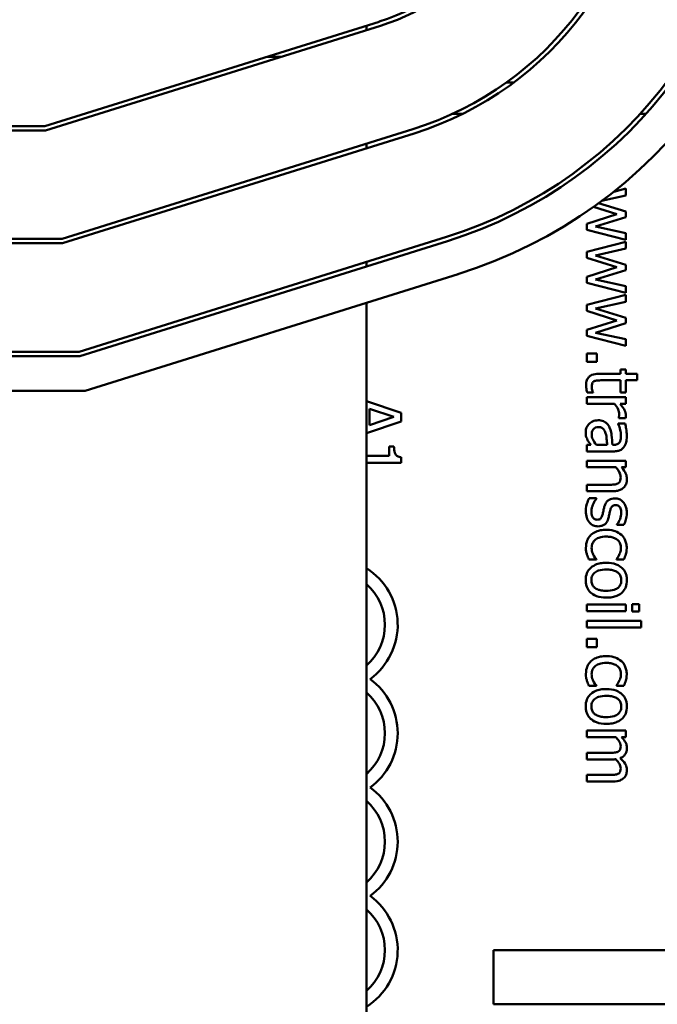
# Model space of a CAD drawing. Units: inches. Extents: x 1 to 43, y 0.5 to 33.5.
# Drawn here: x 17 to 17.8, y 22.1 to 23.3 of the extents above; entities that cross this region are included whole.
import ezdxf

# ---------------------------------------------------------------- set-up
doc = ezdxf.new("R2010")
doc.units = ezdxf.units.IN
doc.header["$LTSCALE"] = 2
doc.header["$MEASUREMENT"] = 0
doc.layers.add('Visible (ANSI)', color=7, linetype='Continuous', lineweight=50)

msp = doc.modelspace()

# ---------------------------------------------------------------- linework, layer by layer
at = {"layer": 'Visible (ANSI)'}
for p, q in [((17.4391, 23.2781), (17.0535, 23.1576)), ((17.0543, 23.1526), (17.4406, 23.2734)), ((17.4245, 23.2683), (17.4245, 23.2736)), ((17.3263, 23.2376), (17.3095, 23.2376)), ((17.5858, 23.2078), (17.5943, 23.2078)), ((17.524, 23.1718), (17.5356, 23.1718)), ((17.7402, 23.1718), (17.747, 23.1718)), ((17.0535, 23.1576), (16.0083, 23.1576)), ((16.0075, 23.1526), (17.0543, 23.1526)), ((17.4779, 23.154), (17.0734, 23.0276)), ((17.0741, 23.0226), (17.4794, 23.1493)), ((17.4245, 23.1321), (17.4245, 23.1374)), ((17.6957, 23.0714), (17.7236, 23.0778)), ((17.7236, 23.0856), (17.7096, 23.082)), ((17.7236, 23.0778), (17.7236, 23.0856)), ((17.6865, 23.0647), (17.7133, 23.0562)), ((17.7236, 23.0591), (17.6921, 23.0688)), ((17.7133, 23.0562), (17.6786, 23.0452)), ((17.7236, 23.0529), (17.7236, 23.0591)), ((17.6786, 23.0452), (17.6786, 23.0382)), ((17.6888, 23.0419), (17.7236, 23.0529)), ((17.7236, 23.0344), (17.6888, 23.0419)), ((17.6786, 23.0382), (17.7236, 23.0268)), ((17.7236, 23.0268), (17.7236, 23.0344)), ((15.9882, 23.0226), (17.0741, 23.0226)), ((17.0734, 23.0276), (15.989, 23.0276)), ((17.5166, 23.03), (17.0932, 22.8976)), ((17.094, 22.8926), (17.5181, 23.0252)), ((17.7236, 23.0244), (17.6786, 23.0129)), ((17.7236, 23.0165), (17.7236, 23.0244)), ((17.6786, 23.0129), (17.6786, 23.0059)), ((17.6888, 23.0086), (17.7236, 23.0165)), ((17.7236, 22.9979), (17.6888, 23.0086)), ((17.4245, 22.9959), (17.4245, 23.0012)), ((17.6786, 23.0059), (17.7133, 22.995)), ((17.7236, 22.9917), (17.7236, 22.9979)), ((17.5301, 22.987), (17.1001, 22.8526)), ((17.7133, 22.995), (17.6786, 22.984)), ((17.6888, 22.9807), (17.7236, 22.9917)), ((17.6786, 22.984), (17.6786, 22.977)), ((17.6786, 22.977), (17.7236, 22.9656)), ((17.7236, 22.9732), (17.6888, 22.9807)), ((17.7236, 22.9632), (17.6786, 22.9517)), ((17.7236, 22.9656), (17.7236, 22.9732)), ((17.7236, 22.9553), (17.7236, 22.9632)), ((17.4245, 21.3476), (17.4245, 22.954)), ((17.6786, 22.9517), (17.6786, 22.9447)), ((17.6888, 22.9474), (17.7236, 22.9553)), ((17.6786, 22.9447), (17.7133, 22.9338)), ((17.7236, 22.9367), (17.6888, 22.9474)), ((17.7133, 22.9338), (17.6786, 22.9228)), ((17.6888, 22.9195), (17.7236, 22.9304)), ((17.7236, 22.9304), (17.7236, 22.9367)), ((17.6786, 22.9228), (17.6786, 22.9158)), ((17.7236, 22.912), (17.6888, 22.9195)), ((17.6786, 22.9158), (17.7236, 22.9044)), ((17.7236, 22.9044), (17.7236, 22.912)), ((17.0932, 22.8976), (15.9697, 22.8976)), ((17.6901, 22.8956), (17.6786, 22.8956)), ((17.6786, 22.8956), (17.6786, 22.8859)), ((17.6901, 22.8859), (17.6901, 22.8956)), ((15.9689, 22.8926), (17.094, 22.8926)), ((17.6786, 22.8859), (17.6901, 22.8859)), ((17.7174, 22.8722), (17.6924, 22.8722)), ((17.7236, 22.8773), (17.7174, 22.8773)), ((17.7174, 22.8773), (17.7174, 22.8722)), ((17.7236, 22.8722), (17.7236, 22.8773)), ((17.7366, 22.8722), (17.7236, 22.8722)), ((17.7366, 22.8647), (17.7366, 22.8722)), ((17.6959, 22.8647), (17.7174, 22.8647)), ((17.7174, 22.8647), (17.7174, 22.8507)), ((17.7236, 22.8507), (17.7236, 22.8647)), ((17.7236, 22.8647), (17.7366, 22.8647)), ((17.1001, 22.8526), (15.963, 22.8526)), ((17.679, 22.8507), (17.6858, 22.8507)), ((17.6858, 22.8507), (17.6858, 22.8511)), ((17.7174, 22.8507), (17.7236, 22.8507)), ((17.4644, 22.8271), (17.4245, 22.8405)), ((17.7236, 22.8451), (17.6786, 22.8451)), ((17.6786, 22.8451), (17.6786, 22.8375)), ((17.6786, 22.8375), (17.7105, 22.8375)), ((17.7169, 22.8375), (17.7236, 22.8375)), ((17.7236, 22.8375), (17.7236, 22.8451)), ((17.428, 22.8131), (17.428, 22.8316)), ((17.428, 22.8316), (17.4562, 22.8224)), ((17.4644, 22.8173), (17.4644, 22.8271)), ((17.4245, 22.8038), (17.4644, 22.8173)), ((17.4562, 22.8224), (17.428, 22.8131)), ((17.7227, 22.8149), (17.7149, 22.8149)), ((17.7149, 22.8149), (17.7149, 22.8145)), ((17.7155, 22.8216), (17.7155, 22.8212)), ((17.7155, 22.8212), (17.7234, 22.8212)), ((17.4562, 22.7883), (17.4507, 22.7883)), ((17.4507, 22.7883), (17.4507, 22.7775)), ((17.6834, 22.7903), (17.6786, 22.7903)), ((17.6786, 22.7903), (17.6786, 22.7827)), ((17.6786, 22.7827), (17.7094, 22.7827)), ((17.7022, 22.7903), (17.6897, 22.7903)), ((17.7097, 22.7903), (17.7082, 22.7903)), ((17.4507, 22.7775), (17.4245, 22.7775)), ((17.4245, 22.7697), (17.4646, 22.7697)), ((17.4646, 22.7697), (17.4646, 22.7759)), ((17.7236, 22.772), (17.6786, 22.772)), ((17.6786, 22.772), (17.6786, 22.7644)), ((17.7236, 22.7644), (17.7236, 22.772)), ((17.6786, 22.7644), (17.7122, 22.7644)), ((17.7186, 22.7644), (17.7236, 22.7644)), ((17.7043, 22.7443), (17.6786, 22.7443)), ((17.6786, 22.7443), (17.6786, 22.7367)), ((17.6786, 22.7367), (17.7078, 22.7367)), ((17.6898, 22.7288), (17.6813, 22.7288)), ((17.6898, 22.7284), (17.6898, 22.7288)), ((17.7133, 22.6983), (17.7133, 22.6979)), ((17.7133, 22.6979), (17.7214, 22.6979)), ((17.6811, 22.6581), (17.6896, 22.6581)), ((17.6896, 22.6581), (17.6896, 22.6585)), ((17.7127, 22.6585), (17.7127, 22.6581)), ((17.7127, 22.6581), (17.7212, 22.6581)), ((17.7236, 22.6062), (17.6786, 22.6062)), ((17.6786, 22.6062), (17.6786, 22.5986)), ((17.7236, 22.5986), (17.7236, 22.6062)), ((17.739, 22.6067), (17.7311, 22.6067)), ((17.7311, 22.6067), (17.7311, 22.5981)), ((17.739, 22.5981), (17.739, 22.6067)), ((17.6786, 22.5986), (17.7236, 22.5986)), ((17.7311, 22.5981), (17.739, 22.5981)), ((17.7413, 22.5874), (17.6786, 22.5874)), ((17.6786, 22.5874), (17.6786, 22.5798)), ((17.6786, 22.5798), (17.7413, 22.5798)), ((17.7413, 22.5798), (17.7413, 22.5874)), ((17.6901, 22.5665), (17.6786, 22.5665)), ((17.6786, 22.5665), (17.6786, 22.5569)), ((17.6901, 22.5569), (17.6901, 22.5665)), ((17.6786, 22.5569), (17.6901, 22.5569)), ((17.6811, 22.5125), (17.6896, 22.5125)), ((17.6896, 22.5125), (17.6896, 22.5129)), ((17.7127, 22.5129), (17.7127, 22.5125)), ((17.7127, 22.5125), (17.7212, 22.5125)), ((17.7236, 22.4608), (17.6786, 22.4608)), ((17.6786, 22.4608), (17.6786, 22.4532)), ((17.6786, 22.4532), (17.7122, 22.4532)), ((17.7187, 22.4532), (17.7236, 22.4532)), ((17.7236, 22.4532), (17.7236, 22.4608)), ((17.7047, 22.4353), (17.6786, 22.4353)), ((17.6786, 22.4353), (17.6786, 22.4277)), ((17.6786, 22.4277), (17.7083, 22.4277)), ((17.7047, 22.4097), (17.6786, 22.4097)), ((17.6786, 22.4097), (17.6786, 22.4022)), ((17.6786, 22.4022), (17.7083, 22.4022)), ((17.5708, 22.1453), (17.5708, 22.2078)), ((17.5708, 22.2078), (18.1958, 22.2078)), ((18.1958, 22.1453), (17.5708, 22.1453))]:
    msp.add_line(p, q, dxfattribs=at)
for centre, radius, start, end in [((17.3645, 23.5168), 0.25, 287.354, 0), ((17.3645, 23.5168), 0.255, 287.354, 0), ((17.3645, 23.5168), 0.38, 287.354, 0), ((17.3645, 23.5168), 0.385, 287.354, 0), ((17.3645, 23.5168), 0.51, 287.354, 0), ((17.3645, 23.5168), 0.515, 287.354, 0), ((17.3645, 23.5168), 0.555, 287.354, 0), ((17.3833, 22.5828), 0.0772, 305.9425, 57.747), ((17.3833, 22.5828), 0.0625, 311.2357, 48.7643), ((17.3833, 22.4578), 0.0772, 305.9425, 54.0575), ((17.3833, 22.4578), 0.0625, 311.2357, 48.7643), ((17.3833, 22.3328), 0.0772, 305.9425, 54.0575), ((17.3833, 22.3328), 0.0625, 311.2357, 48.7643), ((17.3833, 22.2078), 0.0772, 302.253, 54.0575), ((17.3833, 22.2078), 0.0625, 311.2357, 48.7643)]:
    msp.add_arc(centre, radius, start, end, dxfattribs=at)
for points, knots in [([(17.6924, 22.8722), (17.6896, 22.8722), (17.6869, 22.8719), (17.6827, 22.8702), (17.6817, 22.8692), (17.6801, 22.8675), (17.6793, 22.8663), (17.678, 22.8631), (17.6777, 22.8611), (17.6777, 22.8591)], [-0.04094168, -0.04094168, -0.04094168, -0.04094168, -0.03283073, -0.03283073, -0.02643951, -0.02643951, -0.01508494, -0.01508494, 0, 0, 0, 0]), ([(17.6843, 22.8572), (17.6843, 22.8586), (17.6845, 22.8599), (17.6852, 22.8618), (17.6855, 22.8623), (17.6862, 22.863), (17.6866, 22.8633), (17.6872, 22.8636)], [-0.01246942, -0.01246942, -0.01246942, -0.01246942, -0.00756532, -0.00756532, -0.00436148, -0.00436148, 0, 0, 0, 0]), ([(17.6872, 22.8636), (17.6877, 22.8639), (17.6882, 22.8641), (17.6894, 22.8644), (17.69, 22.8645), (17.6924, 22.8646), (17.6942, 22.8647), (17.6959, 22.8647)], [-0.02265204, -0.02265204, -0.02265204, -0.02265204, -0.0180716, -0.0180716, -0.01340339, -0.01340339, 0, 0, 0, 0]), ([(17.6777, 22.8591), (17.6777, 22.8578), (17.6779, 22.8564), (17.6782, 22.8541), (17.6785, 22.8526), (17.679, 22.8507)], [-0.0361434, -0.0361434, -0.0361434, -0.0361434, -0.01487021, -0.01487021, 0, 0, 0, 0]), ([(17.6858, 22.8511), (17.6855, 22.8518), (17.6852, 22.8528), (17.6847, 22.8543), (17.6843, 22.8554), (17.6843, 22.8572)], [-0.03112205, -0.03112205, -0.03112205, -0.03112205, -0.01392417, -0.01392417, 0, 0, 0, 0]), ([(17.7105, 22.8375), (17.7123, 22.8357), (17.7138, 22.8335), (17.7155, 22.8294), (17.7158, 22.8276), (17.7158, 22.8257)], [-0.03405471, -0.03405471, -0.03405471, -0.03405471, -0.01428357, -0.01428357, 0, 0, 0, 0]), ([(17.7236, 22.8243), (17.7236, 22.8253), (17.7235, 22.8263), (17.723, 22.8283), (17.7226, 22.8293), (17.7215, 22.8315), (17.7203, 22.8338), (17.7169, 22.8375)], [-0.09947334, -0.09947334, -0.09947334, -0.09947334, -0.07015418, -0.07015418, -0.03837872, -0.03837872, 0, 0, 0, 0]), ([(17.6916, 22.8186), (17.6905, 22.8186), (17.6895, 22.8185), (17.6873, 22.818), (17.6863, 22.8177), (17.6839, 22.8166), (17.6825, 22.8157), (17.6813, 22.8146)], [-0.02873191, -0.02873191, -0.02873191, -0.02873191, -0.02056412, -0.02056412, -0.01243576, -0.01243576, 0, 0, 0, 0]), ([(17.7048, 22.8103), (17.7041, 22.812), (17.7031, 22.8136), (17.701, 22.8156), (17.6998, 22.8167), (17.6959, 22.8183), (17.6938, 22.8186), (17.6916, 22.8186)], [-0.06142589, -0.06142589, -0.06142589, -0.06142589, -0.03215352, -0.03215352, -0.01616342, -0.01616342, 0, 0, 0, 0]), ([(17.7158, 22.8257), (17.7158, 22.825), (17.7158, 22.8242), (17.7158, 22.8232), (17.7157, 22.8225), (17.7155, 22.8216)], [-0.02550029, -0.02550029, -0.02550029, -0.02550029, -0.00678652, -0.00678652, 0, 0, 0, 0]), ([(17.7247, 22.8012), (17.7247, 22.8038), (17.7244, 22.8063), (17.7238, 22.8097), (17.7233, 22.8128), (17.7227, 22.8149)], [-0.07430683, -0.07430683, -0.07430683, -0.07430683, -0.01699276, -0.01699276, 0, 0, 0, 0]), ([(17.7234, 22.8212), (17.7235, 22.8217), (17.7235, 22.8221), (17.7236, 22.8229), (17.7236, 22.8234), (17.7236, 22.8243)], [-0.01713825, -0.01713825, -0.01713825, -0.01713825, -0.00715639, -0.00715639, 0, 0, 0, 0]), ([(17.6813, 22.8146), (17.6801, 22.8133), (17.6791, 22.8118), (17.6779, 22.809), (17.6773, 22.8072), (17.6773, 22.8049)], [-0.04374063, -0.04374063, -0.04374063, -0.04374063, -0.01792128, -0.01792128, 0, 0, 0, 0]), ([(17.6773, 22.8049), (17.6773, 22.8029), (17.6775, 22.801), (17.6781, 22.799), (17.6785, 22.7977), (17.6795, 22.7958)], [-0.05614675, -0.05614675, -0.05614675, -0.05614675, -0.01665768, -0.01665768, 0, 0, 0, 0]), ([(17.6843, 22.8022), (17.6843, 22.803), (17.6844, 22.8039), (17.6847, 22.8055), (17.6849, 22.8063), (17.6857, 22.8079), (17.6862, 22.8085), (17.6872, 22.8094), (17.6879, 22.8099), (17.6898, 22.8106), (17.691, 22.8107), (17.6922, 22.8107)], [-0.02696552, -0.02696552, -0.02696552, -0.02696552, -0.02308106, -0.02308106, -0.01971921, -0.01971921, -0.01528795, -0.01528795, -0.00898181, -0.00898181, 0, 0, 0, 0]), ([(17.6922, 22.8107), (17.6929, 22.8107), (17.6936, 22.8107), (17.6949, 22.8104), (17.6955, 22.8102), (17.6966, 22.8096), (17.6973, 22.8091), (17.6991, 22.8068), (17.6999, 22.8053), (17.7003, 22.8038)], [-0.04449505, -0.04449505, -0.04449505, -0.04449505, -0.03290743, -0.03290743, -0.02247201, -0.02247201, -0.01249306, -0.01249306, 0, 0, 0, 0]), ([(17.7003, 22.8038), (17.7011, 22.8012), (17.7013, 22.7989), (17.7017, 22.7949), (17.702, 22.7924), (17.7022, 22.7903)], [-0.03064248, -0.03064248, -0.03064248, -0.03064248, -0.01655933, -0.01655933, 0, 0, 0, 0]), ([(17.7082, 22.7903), (17.708, 22.794), (17.7077, 22.7977), (17.707, 22.8028), (17.7065, 22.8066), (17.7048, 22.8103)], [-0.1122782, -0.1122782, -0.1122782, -0.1122782, -0.0312845, -0.0312845, 0, 0, 0, 0]), ([(17.7149, 22.8145), (17.7159, 22.8122), (17.7167, 22.8098), (17.7176, 22.8056), (17.718, 22.8034), (17.718, 22.8012)], [-0.03962749, -0.03962749, -0.03962749, -0.03962749, -0.01650259, -0.01650259, 0, 0, 0, 0]), ([(17.6795, 22.7958), (17.6801, 22.7947), (17.6807, 22.7937), (17.6821, 22.7919), (17.6827, 22.7911), (17.6834, 22.7903)], [-0.01697862, -0.01697862, -0.01697862, -0.01697862, -0.0079291, -0.0079291, 0, 0, 0, 0]), ([(17.6897, 22.7903), (17.6877, 22.7925), (17.6862, 22.7949), (17.6847, 22.7985), (17.6843, 22.8003), (17.6843, 22.8022)], [-0.02981944, -0.02981944, -0.02981944, -0.02981944, -0.01424428, -0.01424428, 0, 0, 0, 0]), ([(17.7165, 22.7933), (17.7161, 22.7928), (17.7157, 22.7923), (17.7148, 22.7916), (17.7142, 22.7912), (17.7123, 22.7904), (17.711, 22.7903), (17.7097, 22.7903)], [-0.02634689, -0.02634689, -0.02634689, -0.02634689, -0.01726145, -0.01726145, -0.01024938, -0.01024938, 0, 0, 0, 0]), ([(17.718, 22.8012), (17.718, 22.7995), (17.7179, 22.7974), (17.7173, 22.795), (17.717, 22.7941), (17.7165, 22.7933)], [-0.01895522, -0.01895522, -0.01895522, -0.01895522, -0.00723922, -0.00723922, 0, 0, 0, 0]), ([(17.7213, 22.7876), (17.722, 22.7884), (17.7225, 22.7893), (17.7234, 22.7912), (17.7237, 22.7923), (17.7243, 22.7946), (17.7247, 22.7969), (17.7247, 22.8012)], [-0.08462729, -0.08462729, -0.08462729, -0.08462729, -0.05862997, -0.05862997, -0.03220438, -0.03220438, 0, 0, 0, 0]), ([(17.4646, 22.7759), (17.4638, 22.776), (17.463, 22.7761), (17.4615, 22.7765), (17.4608, 22.7768), (17.4596, 22.7775), (17.459, 22.778), (17.4582, 22.7789), (17.4577, 22.7796), (17.4565, 22.7832), (17.4562, 22.7858), (17.4562, 22.7883)], [-0.1005438, -0.1005438, -0.1005438, -0.1005438, -0.0762723, -0.0762723, -0.0553229, -0.0553229, -0.032618, -0.032618, -0.0195337, -0.0195337, 0, 0, 0, 0]), ([(17.7094, 22.7827), (17.711, 22.7827), (17.7127, 22.7828), (17.7156, 22.7835), (17.7169, 22.7839), (17.7194, 22.7854), (17.7204, 22.7864), (17.7213, 22.7876)], [-0.03426587, -0.03426587, -0.03426587, -0.03426587, -0.02191277, -0.02191277, -0.01135062, -0.01135062, 0, 0, 0, 0]), ([(17.7122, 22.7644), (17.7143, 22.762), (17.716, 22.7593), (17.7174, 22.7556), (17.7177, 22.7542), (17.7177, 22.7528)], [-0.02999985, -0.02999985, -0.02999985, -0.02999985, -0.01099413, -0.01099413, 0, 0, 0, 0]), ([(17.7249, 22.7508), (17.7249, 22.752), (17.7248, 22.7532), (17.7242, 22.7555), (17.7238, 22.7567), (17.7227, 22.759), (17.7214, 22.7613), (17.7186, 22.7644)], [-0.08946174, -0.08946174, -0.08946174, -0.08946174, -0.06076546, -0.06076546, -0.0322298, -0.0322298, 0, 0, 0, 0]), ([(17.7078, 22.7367), (17.7095, 22.7367), (17.7112, 22.7368), (17.7143, 22.7373), (17.7157, 22.7377), (17.7182, 22.7388), (17.7198, 22.7397), (17.7224, 22.7422), (17.7233, 22.7436), (17.7246, 22.7469), (17.7249, 22.7488), (17.7249, 22.7508)], [-0.08135662, -0.08135662, -0.08135662, -0.08135662, -0.0607094, -0.0607094, -0.04282522, -0.04282522, -0.02718111, -0.02718111, -0.01492617, -0.01492617, 0, 0, 0, 0]), ([(17.7177, 22.7528), (17.7177, 22.7516), (17.7176, 22.7504), (17.7171, 22.7488), (17.7168, 22.748), (17.7157, 22.7466), (17.7151, 22.7461), (17.7143, 22.7457)], [-0.03031364, -0.03031364, -0.03031364, -0.03031364, -0.01368132, -0.01368132, -0.00618815, -0.00618815, 0, 0, 0, 0]), ([(17.7143, 22.7457), (17.7131, 22.7451), (17.7116, 22.7447), (17.7081, 22.7443), (17.7062, 22.7443), (17.7043, 22.7443)], [-0.02656066, -0.02656066, -0.02656066, -0.02656066, -0.01471527, -0.01471527, 0, 0, 0, 0]), ([(17.6813, 22.7288), (17.6803, 22.7268), (17.6794, 22.7245), (17.6784, 22.7212), (17.6775, 22.7183), (17.6775, 22.7139)], [-0.09832248, -0.09832248, -0.09832248, -0.09832248, -0.03363648, -0.03363648, 0, 0, 0, 0]), ([(17.6862, 22.7226), (17.6867, 22.7238), (17.6874, 22.7251), (17.6887, 22.7269), (17.6892, 22.7277), (17.6898, 22.7284)], [-0.01694637, -0.01694637, -0.01694637, -0.01694637, -0.00723719, -0.00723719, 0, 0, 0, 0]), ([(17.7109, 22.7286), (17.7098, 22.7286), (17.7086, 22.7285), (17.7064, 22.7279), (17.7054, 22.7275), (17.7029, 22.7261), (17.702, 22.725), (17.7001, 22.7226), (17.6993, 22.7207), (17.6988, 22.7188)], [-0.03344898, -0.03344898, -0.03344898, -0.03344898, -0.02814537, -0.02814537, -0.02318545, -0.02318545, -0.01516454, -0.01516454, 0, 0, 0, 0]), ([(17.7247, 22.7118), (17.7247, 22.7134), (17.7246, 22.715), (17.724, 22.718), (17.7236, 22.7194), (17.722, 22.7227), (17.7208, 22.7242), (17.7188, 22.7262), (17.7175, 22.7271), (17.7144, 22.7283), (17.7127, 22.7286), (17.7109, 22.7286)], [-0.04923006, -0.04923006, -0.04923006, -0.04923006, -0.04204816, -0.04204816, -0.03557897, -0.03557897, -0.02528232, -0.02528232, -0.01340103, -0.01340103, 0, 0, 0, 0]), ([(17.6775, 22.7139), (17.6775, 22.7112), (17.6778, 22.7085), (17.6789, 22.7052), (17.6797, 22.703), (17.6816, 22.7008)], [-0.06948132, -0.06948132, -0.06948132, -0.06948132, -0.02219518, -0.02219518, 0, 0, 0, 0]), ([(17.6839, 22.7136), (17.6839, 22.7152), (17.6841, 22.7168), (17.6847, 22.7189), (17.6852, 22.7207), (17.6862, 22.7226)], [-0.06640026, -0.06640026, -0.06640026, -0.06640026, -0.01647752, -0.01647752, 0, 0, 0, 0]), ([(17.6854, 22.7067), (17.6851, 22.7071), (17.6849, 22.7075), (17.6846, 22.7085), (17.6844, 22.7091), (17.6841, 22.7107), (17.6839, 22.7121), (17.6839, 22.7136)], [-0.02398278, -0.02398278, -0.02398278, -0.02398278, -0.01865492, -0.01865492, -0.01150724, -0.01150724, 0, 0, 0, 0]), ([(17.6988, 22.7188), (17.6984, 22.7174), (17.6981, 22.7159), (17.6977, 22.7141), (17.6973, 22.7122), (17.6969, 22.7107)], [-0.05621522, -0.05621522, -0.05621522, -0.05621522, -0.01211706, -0.01211706, 0, 0, 0, 0]), ([(17.7036, 22.7063), (17.704, 22.7077), (17.7043, 22.7092), (17.7047, 22.7111), (17.705, 22.7127), (17.7055, 22.7144)], [-0.05452628, -0.05452628, -0.05452628, -0.05452628, -0.01333096, -0.01333096, 0, 0, 0, 0]), ([(17.7055, 22.7144), (17.7058, 22.7158), (17.7063, 22.7172), (17.7072, 22.7186), (17.7075, 22.7191), (17.7084, 22.72), (17.7089, 22.7203), (17.7102, 22.7208), (17.7111, 22.7209), (17.712, 22.7209)], [-0.02993452, -0.02993452, -0.02993452, -0.02993452, -0.01574784, -0.01574784, -0.0109923, -0.0109923, -0.00658627, -0.00658627, 0, 0, 0, 0]), ([(17.712, 22.7209), (17.7125, 22.7209), (17.7129, 22.7208), (17.7137, 22.7207), (17.7141, 22.7205), (17.7151, 22.7201), (17.7156, 22.7197), (17.7168, 22.7184), (17.7173, 22.7174), (17.7181, 22.7153), (17.7183, 22.7136), (17.7183, 22.712)], [-0.02267092, -0.02267092, -0.02267092, -0.02267092, -0.02097487, -0.02097487, -0.01940213, -0.01940213, -0.01688898, -0.01688898, -0.01258212, -0.01258212, 0, 0, 0, 0]), ([(17.6906, 22.704), (17.6899, 22.704), (17.6892, 22.7041), (17.6879, 22.7044), (17.6875, 22.7046), (17.6864, 22.7053), (17.6859, 22.706), (17.6854, 22.7067)], [-0.01222331, -0.01222331, -0.01222331, -0.01222331, -0.00936277, -0.00936277, -0.00644068, -0.00644068, 0, 0, 0, 0]), ([(17.6969, 22.7107), (17.6966, 22.7093), (17.6961, 22.7079), (17.6951, 22.706), (17.6947, 22.7056), (17.6941, 22.7049), (17.6936, 22.7046), (17.6922, 22.7041), (17.6914, 22.704), (17.6906, 22.704)], [-0.01758619, -0.01758619, -0.01758619, -0.01758619, -0.01357408, -0.01357408, -0.01078651, -0.01078651, -0.00634545, -0.00634545, 0, 0, 0, 0]), ([(17.6916, 22.6963), (17.6928, 22.6963), (17.6941, 22.6964), (17.6964, 22.697), (17.6974, 22.6974), (17.699, 22.6984), (17.7001, 22.6992), (17.7024, 22.7024), (17.7031, 22.7043), (17.7036, 22.7063)], [-0.07653076, -0.07653076, -0.07653076, -0.07653076, -0.05177928, -0.05177928, -0.02994189, -0.02994189, -0.01542913, -0.01542913, 0, 0, 0, 0]), ([(17.7183, 22.712), (17.7183, 22.7095), (17.7179, 22.7071), (17.7164, 22.7031), (17.7153, 22.7008), (17.7133, 22.6983)], [-0.05707646, -0.05707646, -0.05707646, -0.05707646, -0.02399524, -0.02399524, 0, 0, 0, 0]), ([(17.7214, 22.6979), (17.7225, 22.6999), (17.7232, 22.7021), (17.7241, 22.7058), (17.7247, 22.7085), (17.7247, 22.7118)], [-0.06349518, -0.06349518, -0.06349518, -0.06349518, -0.02576344, -0.02576344, 0, 0, 0, 0]), ([(17.6816, 22.7008), (17.6823, 22.7), (17.683, 22.6993), (17.6847, 22.698), (17.6856, 22.6976), (17.688, 22.6966), (17.6898, 22.6963), (17.6916, 22.6963)], [-0.02472728, -0.02472728, -0.02472728, -0.02472728, -0.01970394, -0.01970394, -0.01380223, -0.01380223, 0, 0, 0, 0]), ([(17.701, 22.6923), (17.6988, 22.6923), (17.6966, 22.6922), (17.6932, 22.6915), (17.6911, 22.6911), (17.6868, 22.6892), (17.685, 22.688), (17.6834, 22.6865)], [-0.06940756, -0.06940756, -0.06940756, -0.06940756, -0.03567941, -0.03567941, -0.0168496, -0.0168496, 0, 0, 0, 0]), ([(17.7185, 22.6865), (17.7164, 22.6884), (17.7139, 22.6898), (17.7098, 22.6913), (17.7065, 22.6923), (17.701, 22.6923)], [-0.1168172, -0.1168172, -0.1168172, -0.1168172, -0.0421705, -0.0421705, 0, 0, 0, 0]), ([(17.6834, 22.6865), (17.6824, 22.6856), (17.6815, 22.6846), (17.6801, 22.6823), (17.6795, 22.6811), (17.6783, 22.678), (17.6776, 22.6752), (17.6776, 22.6713)], [-0.06912978, -0.06912978, -0.06912978, -0.06912978, -0.04951581, -0.04951581, -0.02966648, -0.02966648, 0, 0, 0, 0]), ([(17.6842, 22.6715), (17.6842, 22.6724), (17.6843, 22.6734), (17.6846, 22.6752), (17.6849, 22.6761), (17.6859, 22.6782), (17.6867, 22.6794), (17.6889, 22.6813), (17.6904, 22.6824), (17.6952, 22.6842), (17.6982, 22.6845), (17.701, 22.6845)], [-0.07952751, -0.07952751, -0.07952751, -0.07952751, -0.06785168, -0.06785168, -0.05699611, -0.05699611, -0.03917958, -0.03917958, -0.0217529, -0.0217529, 0, 0, 0, 0]), ([(17.701, 22.6845), (17.7028, 22.6845), (17.7045, 22.6844), (17.7077, 22.6838), (17.7092, 22.6834), (17.7125, 22.6819), (17.7138, 22.6809), (17.7158, 22.6788), (17.7166, 22.6776), (17.7178, 22.6748), (17.718, 22.6731), (17.718, 22.6715)], [-0.05050498, -0.05050498, -0.05050498, -0.05050498, -0.04177259, -0.04177259, -0.03420229, -0.03420229, -0.0237398, -0.0237398, -0.01263682, -0.01263682, 0, 0, 0, 0]), ([(17.7246, 22.6713), (17.7246, 22.6731), (17.7245, 22.6748), (17.7237, 22.6781), (17.7232, 22.6797), (17.7215, 22.6832), (17.7202, 22.685), (17.7185, 22.6865)], [-0.04276383, -0.04276383, -0.04276383, -0.04276383, -0.0296694, -0.0296694, -0.01707448, -0.01707448, 0, 0, 0, 0]), ([(17.6776, 22.6713), (17.6776, 22.6701), (17.6776, 22.6686), (17.6781, 22.6662), (17.6784, 22.6651), (17.6787, 22.6639)], [-0.01858921, -0.01858921, -0.01858921, -0.01858921, -0.00910583, -0.00910583, 0, 0, 0, 0]), ([(17.6896, 22.6585), (17.6872, 22.6611), (17.686, 22.6637), (17.6846, 22.667), (17.6842, 22.6692), (17.6842, 22.6715)], [-0.02773026, -0.02773026, -0.02773026, -0.02773026, -0.01726009, -0.01726009, 0, 0, 0, 0]), ([(17.718, 22.6715), (17.718, 22.6701), (17.7178, 22.6687), (17.7172, 22.6666), (17.7167, 22.6651), (17.716, 22.6636)], [-0.0328326, -0.0328326, -0.0328326, -0.0328326, -0.01221031, -0.01221031, 0, 0, 0, 0]), ([(17.7212, 22.6581), (17.7222, 22.66), (17.723, 22.6621), (17.7239, 22.6652), (17.7246, 22.6678), (17.7246, 22.6713)], [-0.08228973, -0.08228973, -0.08228973, -0.08228973, -0.02722949, -0.02722949, 0, 0, 0, 0]), ([(17.6787, 22.6639), (17.679, 22.6629), (17.6794, 22.6618), (17.6803, 22.6599), (17.6807, 22.659), (17.6811, 22.6581)], [-0.01595167, -0.01595167, -0.01595167, -0.01595167, -0.0078753, -0.0078753, 0, 0, 0, 0]), ([(17.716, 22.6636), (17.7155, 22.6626), (17.7149, 22.6615), (17.7137, 22.6599), (17.7132, 22.6592), (17.7127, 22.6585)], [-0.01545684, -0.01545684, -0.01545684, -0.01545684, -0.00661969, -0.00661969, 0, 0, 0, 0]), ([(17.7011, 22.6544), (17.6988, 22.6544), (17.6965, 22.6542), (17.6923, 22.6534), (17.6903, 22.6528), (17.6857, 22.6507), (17.6838, 22.6492), (17.6809, 22.6462), (17.6796, 22.6444), (17.6777, 22.6397), (17.6773, 22.637), (17.6773, 22.6342)], [-0.07298762, -0.07298762, -0.07298762, -0.07298762, -0.06215032, -0.06215032, -0.05250094, -0.05250094, -0.03834775, -0.03834775, -0.02093518, -0.02093518, 0, 0, 0, 0]), ([(17.6839, 22.6342), (17.6839, 22.6352), (17.6839, 22.6361), (17.6843, 22.6379), (17.6846, 22.6388), (17.6856, 22.6408), (17.6864, 22.6418), (17.689, 22.644), (17.6906, 22.6448), (17.6949, 22.6462), (17.6981, 22.6465), (17.7011, 22.6465)], [-0.05312825, -0.05312825, -0.05312825, -0.05312825, -0.04752471, -0.04752471, -0.04233175, -0.04233175, -0.0343148, -0.0343148, -0.02273966, -0.02273966, 0, 0, 0, 0]), ([(17.7249, 22.6342), (17.7249, 22.6357), (17.7248, 22.6372), (17.7242, 22.64), (17.7238, 22.6413), (17.7223, 22.6447), (17.7209, 22.6467), (17.7177, 22.6497), (17.7156, 22.6513), (17.7089, 22.6539), (17.705, 22.6544), (17.7011, 22.6544)], [-0.1179403, -0.1179403, -0.1179403, -0.1179403, -0.1001751, -0.1001751, -0.0835266, -0.0835266, -0.054399, -0.054399, -0.0292496, -0.0292496, 0, 0, 0, 0]), ([(17.7011, 22.6465), (17.7031, 22.6465), (17.7051, 22.6464), (17.7086, 22.6458), (17.7102, 22.6454), (17.7131, 22.6441), (17.7143, 22.6433), (17.7163, 22.6413), (17.717, 22.6402), (17.7181, 22.6375), (17.7184, 22.6359), (17.7184, 22.6342)], [-0.06013984, -0.06013984, -0.06013984, -0.06013984, -0.04569465, -0.04569465, -0.03384195, -0.03384195, -0.0226299, -0.0226299, -0.01235748, -0.01235748, 0, 0, 0, 0]), ([(17.6773, 22.6342), (17.6773, 22.6327), (17.6775, 22.6312), (17.678, 22.6284), (17.6784, 22.627), (17.6799, 22.6236), (17.6813, 22.6217), (17.6845, 22.6187), (17.6865, 22.6172), (17.6933, 22.6146), (17.6973, 22.6142), (17.7011, 22.6142)], [-0.1220535, -0.1220535, -0.1220535, -0.1220535, -0.1028485, -0.1028485, -0.0849532, -0.0849532, -0.0547161, -0.0547161, -0.0294134, -0.0294134, 0, 0, 0, 0]), ([(17.7011, 22.622), (17.6991, 22.622), (17.6971, 22.6221), (17.6936, 22.6227), (17.692, 22.6231), (17.6887, 22.6246), (17.6876, 22.6255), (17.6859, 22.6272), (17.6852, 22.6283), (17.6841, 22.6311), (17.6839, 22.6326), (17.6839, 22.6342)], [-0.04562379, -0.04562379, -0.04562379, -0.04562379, -0.03735479, -0.03735479, -0.03053502, -0.03053502, -0.02234587, -0.02234587, -0.01215394, -0.01215394, 0, 0, 0, 0]), ([(17.7011, 22.6142), (17.7033, 22.6142), (17.7056, 22.6143), (17.7097, 22.615), (17.7116, 22.6156), (17.7162, 22.6175), (17.7182, 22.619), (17.7213, 22.6222), (17.7226, 22.6241), (17.7245, 22.6288), (17.7249, 22.6315), (17.7249, 22.6342)], [-0.07679284, -0.07679284, -0.07679284, -0.07679284, -0.06505849, -0.06505849, -0.05470013, -0.05470013, -0.03857325, -0.03857325, -0.02088498, -0.02088498, 0, 0, 0, 0]), ([(17.7184, 22.6342), (17.7184, 22.6332), (17.7183, 22.6323), (17.7179, 22.6304), (17.7176, 22.6296), (17.7166, 22.6275), (17.7157, 22.6265), (17.7137, 22.6247), (17.7123, 22.6239), (17.7073, 22.6223), (17.7041, 22.622), (17.7011, 22.622)], [-0.07940273, -0.07940273, -0.07940273, -0.07940273, -0.0672446, -0.0672446, -0.05603008, -0.05603008, -0.03927639, -0.03927639, -0.02271329, -0.02271329, 0, 0, 0, 0]), ([(17.701, 22.5468), (17.6988, 22.5468), (17.6966, 22.5466), (17.6932, 22.546), (17.6911, 22.5455), (17.6868, 22.5436), (17.685, 22.5425), (17.6834, 22.5409)], [-0.06940756, -0.06940756, -0.06940756, -0.06940756, -0.03567941, -0.03567941, -0.0168496, -0.0168496, 0, 0, 0, 0]), ([(17.7185, 22.5409), (17.7164, 22.5428), (17.7139, 22.5442), (17.7098, 22.5457), (17.7065, 22.5468), (17.701, 22.5468)], [-0.1168172, -0.1168172, -0.1168172, -0.1168172, -0.0421705, -0.0421705, 0, 0, 0, 0]), ([(17.6834, 22.5409), (17.6824, 22.54), (17.6815, 22.539), (17.6801, 22.5368), (17.6795, 22.5356), (17.6783, 22.5324), (17.6776, 22.5296), (17.6776, 22.5258)], [-0.06912978, -0.06912978, -0.06912978, -0.06912978, -0.04951581, -0.04951581, -0.02966648, -0.02966648, 0, 0, 0, 0]), ([(17.6842, 22.5259), (17.6842, 22.5269), (17.6843, 22.5278), (17.6846, 22.5296), (17.6849, 22.5305), (17.6859, 22.5326), (17.6867, 22.5338), (17.6889, 22.5358), (17.6904, 22.5368), (17.6952, 22.5386), (17.6982, 22.5389), (17.701, 22.5389)], [-0.07952751, -0.07952751, -0.07952751, -0.07952751, -0.06785168, -0.06785168, -0.05699611, -0.05699611, -0.03917958, -0.03917958, -0.0217529, -0.0217529, 0, 0, 0, 0]), ([(17.701, 22.5389), (17.7028, 22.5389), (17.7045, 22.5388), (17.7077, 22.5382), (17.7092, 22.5378), (17.7125, 22.5363), (17.7138, 22.5353), (17.7158, 22.5333), (17.7166, 22.5321), (17.7178, 22.5292), (17.718, 22.5276), (17.718, 22.5259)], [-0.05050498, -0.05050498, -0.05050498, -0.05050498, -0.04177259, -0.04177259, -0.03420229, -0.03420229, -0.0237398, -0.0237398, -0.01263682, -0.01263682, 0, 0, 0, 0]), ([(17.7246, 22.5258), (17.7246, 22.5275), (17.7245, 22.5292), (17.7237, 22.5325), (17.7232, 22.5341), (17.7215, 22.5376), (17.7202, 22.5394), (17.7185, 22.5409)], [-0.04276383, -0.04276383, -0.04276383, -0.04276383, -0.0296694, -0.0296694, -0.01707448, -0.01707448, 0, 0, 0, 0]), ([(17.6776, 22.5258), (17.6776, 22.5245), (17.6776, 22.5231), (17.6781, 22.5207), (17.6784, 22.5195), (17.6787, 22.5184)], [-0.01858921, -0.01858921, -0.01858921, -0.01858921, -0.00910583, -0.00910583, 0, 0, 0, 0]), ([(17.6896, 22.5129), (17.6872, 22.5155), (17.686, 22.5181), (17.6846, 22.5215), (17.6842, 22.5236), (17.6842, 22.5259)], [-0.02773026, -0.02773026, -0.02773026, -0.02773026, -0.01726009, -0.01726009, 0, 0, 0, 0]), ([(17.718, 22.5259), (17.718, 22.5245), (17.7178, 22.5231), (17.7172, 22.521), (17.7167, 22.5195), (17.716, 22.5181)], [-0.0328326, -0.0328326, -0.0328326, -0.0328326, -0.01221031, -0.01221031, 0, 0, 0, 0]), ([(17.7212, 22.5125), (17.7222, 22.5144), (17.723, 22.5165), (17.7239, 22.5196), (17.7246, 22.5222), (17.7246, 22.5258)], [-0.08228973, -0.08228973, -0.08228973, -0.08228973, -0.02722949, -0.02722949, 0, 0, 0, 0]), ([(17.7011, 22.5088), (17.6988, 22.5088), (17.6965, 22.5086), (17.6923, 22.5078), (17.6903, 22.5072), (17.6857, 22.5051), (17.6838, 22.5036), (17.6809, 22.5007), (17.6796, 22.4988), (17.6777, 22.4941), (17.6773, 22.4914), (17.6773, 22.4887)], [-0.07298762, -0.07298762, -0.07298762, -0.07298762, -0.06215032, -0.06215032, -0.05250094, -0.05250094, -0.03834775, -0.03834775, -0.02093518, -0.02093518, 0, 0, 0, 0]), ([(17.6787, 22.5184), (17.679, 22.5173), (17.6794, 22.5163), (17.6803, 22.5144), (17.6807, 22.5134), (17.6811, 22.5125)], [-0.01595167, -0.01595167, -0.01595167, -0.01595167, -0.0078753, -0.0078753, 0, 0, 0, 0]), ([(17.7249, 22.4887), (17.7249, 22.4901), (17.7248, 22.4916), (17.7242, 22.4944), (17.7238, 22.4957), (17.7223, 22.4992), (17.7209, 22.5011), (17.7177, 22.5042), (17.7156, 22.5057), (17.7089, 22.5083), (17.705, 22.5088), (17.7011, 22.5088)], [-0.1179403, -0.1179403, -0.1179403, -0.1179403, -0.1001751, -0.1001751, -0.0835266, -0.0835266, -0.054399, -0.054399, -0.0292496, -0.0292496, 0, 0, 0, 0]), ([(17.716, 22.5181), (17.7155, 22.517), (17.7149, 22.516), (17.7137, 22.5143), (17.7132, 22.5136), (17.7127, 22.5129)], [-0.01545684, -0.01545684, -0.01545684, -0.01545684, -0.00661969, -0.00661969, 0, 0, 0, 0]), ([(17.6839, 22.4887), (17.6839, 22.4896), (17.6839, 22.4906), (17.6843, 22.4924), (17.6846, 22.4932), (17.6856, 22.4952), (17.6864, 22.4963), (17.689, 22.4984), (17.6906, 22.4992), (17.6949, 22.5007), (17.6981, 22.501), (17.7011, 22.501)], [-0.05312825, -0.05312825, -0.05312825, -0.05312825, -0.04752471, -0.04752471, -0.04233175, -0.04233175, -0.0343148, -0.0343148, -0.02273966, -0.02273966, 0, 0, 0, 0]), ([(17.7011, 22.501), (17.7031, 22.501), (17.7051, 22.5008), (17.7086, 22.5002), (17.7102, 22.4998), (17.7131, 22.4985), (17.7143, 22.4977), (17.7163, 22.4957), (17.717, 22.4946), (17.7181, 22.4919), (17.7184, 22.4903), (17.7184, 22.4887)], [-0.06013984, -0.06013984, -0.06013984, -0.06013984, -0.04569465, -0.04569465, -0.03384195, -0.03384195, -0.0226299, -0.0226299, -0.01235748, -0.01235748, 0, 0, 0, 0]), ([(17.6773, 22.4887), (17.6773, 22.4872), (17.6775, 22.4857), (17.678, 22.4828), (17.6784, 22.4815), (17.6799, 22.478), (17.6813, 22.4761), (17.6845, 22.4732), (17.6865, 22.4716), (17.6933, 22.469), (17.6973, 22.4686), (17.7011, 22.4686)], [-0.1220535, -0.1220535, -0.1220535, -0.1220535, -0.1028485, -0.1028485, -0.0849532, -0.0849532, -0.0547161, -0.0547161, -0.0294134, -0.0294134, 0, 0, 0, 0]), ([(17.7011, 22.4764), (17.6991, 22.4764), (17.6971, 22.4765), (17.6936, 22.4771), (17.692, 22.4776), (17.6887, 22.479), (17.6876, 22.48), (17.6859, 22.4817), (17.6852, 22.4828), (17.6841, 22.4855), (17.6839, 22.4871), (17.6839, 22.4887)], [-0.04562379, -0.04562379, -0.04562379, -0.04562379, -0.03735479, -0.03735479, -0.03053502, -0.03053502, -0.02234587, -0.02234587, -0.01215394, -0.01215394, 0, 0, 0, 0]), ([(17.7011, 22.4686), (17.7033, 22.4686), (17.7056, 22.4687), (17.7097, 22.4695), (17.7116, 22.47), (17.7162, 22.472), (17.7182, 22.4735), (17.7213, 22.4766), (17.7226, 22.4785), (17.7245, 22.4832), (17.7249, 22.4859), (17.7249, 22.4887)], [-0.07679284, -0.07679284, -0.07679284, -0.07679284, -0.06505849, -0.06505849, -0.05470013, -0.05470013, -0.03857325, -0.03857325, -0.02088498, -0.02088498, 0, 0, 0, 0]), ([(17.7184, 22.4887), (17.7184, 22.4877), (17.7183, 22.4867), (17.7179, 22.4848), (17.7176, 22.484), (17.7166, 22.482), (17.7157, 22.4809), (17.7137, 22.4792), (17.7123, 22.4783), (17.7073, 22.4767), (17.7041, 22.4764), (17.7011, 22.4764)], [-0.07940273, -0.07940273, -0.07940273, -0.07940273, -0.0672446, -0.0672446, -0.05603008, -0.05603008, -0.03927639, -0.03927639, -0.02271329, -0.02271329, 0, 0, 0, 0]), ([(17.7122, 22.4532), (17.7133, 22.4521), (17.7143, 22.4509), (17.7165, 22.4477), (17.717, 22.4464), (17.7175, 22.445), (17.7177, 22.4439), (17.7177, 22.4429)], [-0.01340129, -0.01340129, -0.01340129, -0.01340129, -0.01131766, -0.01131766, -0.00811464, -0.00811464, 0, 0, 0, 0]), ([(17.7249, 22.4409), (17.7249, 22.442), (17.7248, 22.4432), (17.7242, 22.4453), (17.7238, 22.4464), (17.7226, 22.4486), (17.7213, 22.4506), (17.7187, 22.4532)], [-0.07409439, -0.07409439, -0.07409439, -0.07409439, -0.05104417, -0.05104417, -0.02851264, -0.02851264, 0, 0, 0, 0]), ([(17.7177, 22.4429), (17.7177, 22.4417), (17.7176, 22.4405), (17.7171, 22.4391), (17.7168, 22.4384), (17.7157, 22.4373), (17.7152, 22.4368), (17.7145, 22.4365)], [-0.02842389, -0.02842389, -0.02842389, -0.02842389, -0.01198316, -0.01198316, -0.00544973, -0.00544973, 0, 0, 0, 0]), ([(17.7171, 22.4291), (17.718, 22.4295), (17.7188, 22.4299), (17.7203, 22.4308), (17.721, 22.4313), (17.722, 22.4324), (17.7231, 22.4335), (17.7246, 22.4372), (17.7249, 22.439), (17.7249, 22.4409)], [-0.07492957, -0.07492957, -0.07492957, -0.07492957, -0.05160512, -0.05160512, -0.03036591, -0.03036591, -0.01438378, -0.01438378, 0, 0, 0, 0]), ([(17.7145, 22.4365), (17.7135, 22.436), (17.7121, 22.4357), (17.7085, 22.4353), (17.7066, 22.4353), (17.7047, 22.4353)], [-0.02728791, -0.02728791, -0.02728791, -0.02728791, -0.01464787, -0.01464787, 0, 0, 0, 0]), ([(17.7249, 22.4154), (17.7249, 22.4166), (17.7247, 22.4178), (17.7241, 22.4202), (17.7236, 22.4214), (17.7214, 22.425), (17.7193, 22.4272), (17.7171, 22.4291)], [-0.04148406, -0.04148406, -0.04148406, -0.04148406, -0.03202305, -0.03202305, -0.02254499, -0.02254499, 0, 0, 0, 0]), ([(17.7083, 22.4277), (17.709, 22.4277), (17.7098, 22.4277), (17.7107, 22.4277), (17.7114, 22.4278), (17.7121, 22.4278)], [-0.02216634, -0.02216634, -0.02216634, -0.02216634, -0.0052622, -0.0052622, 0, 0, 0, 0]), ([(17.7121, 22.4278), (17.7132, 22.4267), (17.7143, 22.4254), (17.7158, 22.4231), (17.7166, 22.4218), (17.7175, 22.4194), (17.7177, 22.4184), (17.7177, 22.4173)], [-0.03637493, -0.03637493, -0.03637493, -0.03637493, -0.01960266, -0.01960266, -0.0080576, -0.0080576, 0, 0, 0, 0]), ([(17.7145, 22.411), (17.7135, 22.4105), (17.7121, 22.4101), (17.7085, 22.4098), (17.7066, 22.4097), (17.7047, 22.4097)], [-0.02728791, -0.02728791, -0.02728791, -0.02728791, -0.01464787, -0.01464787, 0, 0, 0, 0]), ([(17.7177, 22.4173), (17.7177, 22.4161), (17.7176, 22.415), (17.7171, 22.4136), (17.7168, 22.4129), (17.7157, 22.4117), (17.7152, 22.4113), (17.7145, 22.411)], [-0.02842389, -0.02842389, -0.02842389, -0.02842389, -0.01198316, -0.01198316, -0.00544973, -0.00544973, 0, 0, 0, 0]), ([(17.721, 22.4059), (17.7217, 22.4065), (17.7223, 22.4071), (17.7233, 22.4085), (17.7237, 22.4093), (17.7243, 22.411), (17.7249, 22.4127), (17.7249, 22.4154)], [-0.05554238, -0.05554238, -0.05554238, -0.05554238, -0.03768288, -0.03768288, -0.02029359, -0.02029359, 0, 0, 0, 0]), ([(17.7083, 22.4022), (17.7127, 22.4022), (17.7152, 22.4028), (17.7184, 22.4041), (17.7198, 22.4049), (17.721, 22.4059)], [-0.02643635, -0.02643635, -0.02643635, -0.02643635, -0.0122152, -0.0122152, 0, 0, 0, 0])]:
    msp.add_open_spline(points, degree=3, knots=knots, dxfattribs=at)

doc.saveas('drawing.dxf')
